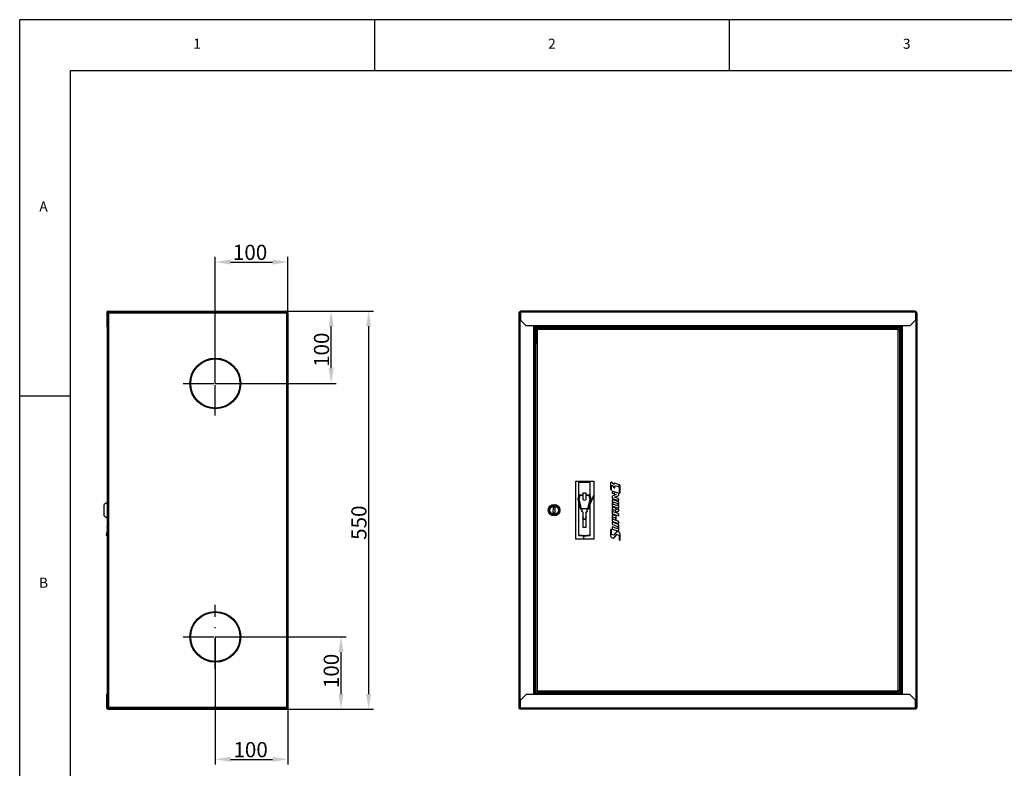
# Model space of a CAD drawing. Extents: x -840 to 840, y -594 to 594.
# Drawn here: x -840 to -63, y 3 to 594 of the extents above; entities that cross this region are included whole.
import ezdxf

# ---------------------------------------------------------------- set-up
doc = ezdxf.new("R2010")
doc.units = 0
doc.linetypes.add('LINIAŚRODKOWA', pattern=[41.016, 24, -8, 1.016, -8])
for name, color, linetype in [('LINIEWIDOKÓW', 7, 'CONTINUOUS'), ('OBRAMOWANIE', 196, 'CONTINUOUS'), ('TABELKARYSUNKOWA', 1, 'CONTINUOUS'), ('WYMIARY', 7, 'CONTINUOUS')]:
    doc.layers.add(name, color=color, linetype=linetype)
doc.styles.add('ICTEXT4', font='isocp', dxfattribs={"bigfont": 'bigfont.shx'})
doc.styles.add('TEKSTSTRONY', font='isocp', dxfattribs={"bigfont": 'bigfont.shx'})
doc.dimstyles.new('ISO_1', dxfattribs={"dimtxt": 11.938, "dimasz": 12, "dimexe": 4, "dimexo": 0, "dimgap": 0, "dimtad": 1, "dimdec": 3, "dimlfac": 28, "dimrnd": 0.001, "dimtxsty": 'ICTEXT4', "dimcen": 0.09, "dimdle": 24, "dimclrd": 7, "dimclre": 7, "dimclrt": 7, "dimazin": 3, "dimtfac": 12, "dimtdec": 3, "dimtofl": 0, "dimtmove": 0, "dimatfit": 3, "dimtolj": 1})

# ---------------------------------------------------------------- blocks, each defined once
blk = doc.blocks.new('*U32')
at = {"layer": 'WYMIARY', "color": 7, "linetype": 'CONTINUOUS'}
for points in [[(-594.17, 306.84), (-596.17, 318.84), (-594.17, 318.84)], [(-594.17, 306.84), (-594.17, 318.84), (-592.17, 318.84)]]:
    blk.add_solid(points, dxfattribs=at)
blk = doc.blocks.new('*U33')
at = {"layer": 'WYMIARY', "color": 7, "linetype": 'CONTINUOUS'}
for points in [[(-594.17, 351.98), (-596.17, 351.98), (-594.17, 363.98)], [(-594.17, 351.98), (-594.17, 363.98), (-592.17, 351.98)]]:
    blk.add_solid(points, dxfattribs=at)
blk = doc.blocks.new('*X7')
at = {"layer": 'WYMIARY', "color": 7}
for p, q in [((-629.84, 363.98), (-590.17, 363.98)), ((-594.17, 318.84), (-594.17, 351.98)), ((-685.62, 306.84), (-590.17, 306.84))]:
    blk.add_line(p, q, dxfattribs=at)
for name in ['*U33', '*U32']:
    blk.add_blockref(name, (0, 0), dxfattribs=at)
at = {"layer": 'WYMIARY', "color": 7, "insert": (-600.26, 333.46), "char_height": 11.938, "width": 45.6178, "attachment_point": 5, "rotation": 90, "style": 'ICTEXT4'}
blk.add_mtext('100', dxfattribs=at)
blk = doc.blocks.new('*U34')
at = {"layer": 'WYMIARY', "color": 7, "linetype": 'CONTINUOUS'}
blk.add_solid([(-673.62, 400.72), (-685.62, 402.72), (-673.62, 404.72)], dxfattribs=at)
blk = doc.blocks.new('*U35')
at = {"layer": 'WYMIARY', "color": 7, "linetype": 'CONTINUOUS'}
blk.add_solid([(-640.47, 400.72), (-640.47, 404.72), (-628.47, 402.72)], dxfattribs=at)
blk = doc.blocks.new('*X8')
at = {"layer": 'WYMIARY', "color": 7}
for p, q in [((-685.62, 306.84), (-685.62, 406.72)), ((-628.47, 358.04), (-628.47, 406.72)), ((-673.62, 402.72), (-640.47, 402.72))]:
    blk.add_line(p, q, dxfattribs=at)
for name in ['*U34', '*U35']:
    blk.add_blockref(name, (0, 0), dxfattribs=at)
at = {"layer": 'WYMIARY', "color": 7, "insert": (-658.19, 408.81), "char_height": 11.938, "width": 45.6178, "attachment_point": 5, "style": 'ICTEXT4'}
blk.add_mtext('100', dxfattribs=at)
blk = doc.blocks.new('*U36')
at = {"layer": 'WYMIARY', "color": 7, "linetype": 'CONTINUOUS'}
blk.add_solid([(-673.62, 8.17), (-685.62, 10.17), (-673.62, 12.17)], dxfattribs=at)
blk = doc.blocks.new('*U37')
at = {"layer": 'WYMIARY', "color": 7, "linetype": 'CONTINUOUS'}
blk.add_solid([(-640.47, 8.17), (-640.47, 12.17), (-628.47, 10.17)], dxfattribs=at)
blk = doc.blocks.new('*X9')
at = {"layer": 'WYMIARY', "color": 7}
for p, q in [((-685.62, 106.84), (-685.62, 6.17)), ((-628.47, 55.64), (-628.47, 6.17)), ((-673.62, 10.17), (-640.47, 10.17))]:
    blk.add_line(p, q, dxfattribs=at)
for name in ['*U36', '*U37']:
    blk.add_blockref(name, (0, 0), dxfattribs=at)
at = {"layer": 'WYMIARY', "color": 7, "insert": (-657.77, 16.26), "char_height": 11.938, "width": 45.6178, "attachment_point": 5, "style": 'ICTEXT4'}
blk.add_mtext('100', dxfattribs=at)
blk = doc.blocks.new('*U38')
at = {"layer": 'WYMIARY', "color": 7, "linetype": 'CONTINUOUS'}
for points in [[(-586.47, 94.84), (-588.47, 94.84), (-586.47, 106.84)], [(-586.47, 94.84), (-586.47, 106.84), (-584.47, 94.84)]]:
    blk.add_solid(points, dxfattribs=at)
blk = doc.blocks.new('*U39')
at = {"layer": 'WYMIARY', "color": 7, "linetype": 'CONTINUOUS'}
for points in [[(-586.47, 49.7), (-588.47, 61.7), (-586.47, 61.7)], [(-586.47, 49.7), (-586.47, 61.7), (-584.47, 61.7)]]:
    blk.add_solid(points, dxfattribs=at)
blk = doc.blocks.new('*X10')
at = {"layer": 'WYMIARY', "color": 7}
for p, q in [((-685.62, 106.84), (-582.47, 106.84)), ((-586.47, 94.84), (-586.47, 61.7)), ((-629.84, 49.7), (-582.47, 49.7))]:
    blk.add_line(p, q, dxfattribs=at)
for name in ['*U38', '*U39']:
    blk.add_blockref(name, (0, 0), dxfattribs=at)
at = {"layer": 'WYMIARY', "color": 7, "insert": (-592.57, 79.93), "char_height": 11.938, "width": 45.6178, "attachment_point": 5, "rotation": 90, "style": 'ICTEXT4'}
blk.add_mtext('100', dxfattribs=at)
blk = doc.blocks.new('*U40')
at = {"layer": 'WYMIARY', "color": 7, "linetype": 'CONTINUOUS'}
for points in [[(-564.66, 351.98), (-566.66, 351.98), (-564.66, 363.98)], [(-564.66, 351.98), (-564.66, 363.98), (-562.66, 351.98)]]:
    blk.add_solid(points, dxfattribs=at)
blk = doc.blocks.new('*U41')
at = {"layer": 'WYMIARY', "color": 7, "linetype": 'CONTINUOUS'}
for points in [[(-564.66, 49.7), (-566.66, 61.7), (-564.66, 61.7)], [(-564.66, 49.7), (-564.66, 61.7), (-562.66, 61.7)]]:
    blk.add_solid(points, dxfattribs=at)
blk = doc.blocks.new('*X11')
at = {"layer": 'WYMIARY', "color": 7}
for p, q in [((-629.84, 363.98), (-560.66, 363.98)), ((-564.66, 351.98), (-564.66, 61.7)), ((-629.84, 49.7), (-560.66, 49.7))]:
    blk.add_line(p, q, dxfattribs=at)
for name in ['*U40', '*U41']:
    blk.add_blockref(name, (0, 0), dxfattribs=at)
at = {"layer": 'WYMIARY', "color": 7, "insert": (-570.75, 196.95), "char_height": 11.938, "width": 47.4852, "attachment_point": 5, "rotation": 90, "style": 'ICTEXT4'}
blk.add_mtext('550', dxfattribs=at)

msp = doc.modelspace()

# ---------------------------------------------------------------- linework, layer by layer
at = {"layer": 'LINIEWIDOKÓW', "color": 7, "linetype": 'CONTINUOUS'}
for p, q in [((-771.330019, 363.068019), (-771.330019, 356.89659)), ((-770.872876, 362.610876), (-770.872876, 363.068019)), ((-770.872876, 362.610876), (-770.872876, 51.068019)), ((-769.95859, 362.610876), (-770.872876, 362.610876)), ((-770.415733, 363.982305), (-629.844304, 363.982305)), ((-770.415733, 363.525162), (-769.95859, 363.525162)), ((-769.95859, 362.610876), (-769.95859, 363.525162)), ((-769.95859, 363.525162), (-629.844304, 363.525162)), ((-769.95859, 362.610876), (-629.844304, 362.610876)), ((-769.95859, 362.610876), (-769.95859, 51.068019)), ((-629.844304, 362.610876), (-629.844304, 363.525162)), ((-629.387161, 362.610876), (-629.844304, 362.610876)), ((-629.387161, 362.610876), (-629.387161, 363.068019)), ((-628.501908, 362.610876), (-629.387161, 362.610876)), ((-629.387161, 362.610876), (-629.387161, 51.068019)), ((-628.930019, 363.068019), (-628.930019, 362.610876)), ((-628.501908, 362.610876), (-628.501908, 358.039447)), ((-628.501908, 362.610876), (-628.472876, 362.610876)), ((-628.501908, 358.039447), (-628.472876, 358.039447)), ((-628.472876, 358.039447), (-628.472876, 362.610876)), ((-628.472876, 358.039447), (-628.472876, 55.639447)), ((-446.227738, 362.610875), (-446.227738, 51.068018)), ((-446.227738, 362.610875), (-445.313452, 362.610875)), ((-445.313452, 363.525161), (-444.85631, 363.525161)), ((-444.85631, 363.068018), (-445.313452, 363.068018)), ((-445.313452, 362.610875), (-444.85631, 362.610875)), ((-445.313452, 362.610875), (-445.313452, 51.068018)), ((-133.084881, 363.982304), (-444.85631, 363.982304)), ((-444.85631, 363.982304), (-444.85631, 363.068018)), ((-444.85631, 363.068018), (-444.85631, 356.89659)), ((-133.084881, 363.068018), (-444.85631, 363.068018)), ((-133.084881, 363.982304), (-133.084881, 363.068018)), ((-132.85631, 363.525161), (-133.084881, 363.525161)), ((-133.084881, 363.068018), (-133.084881, 356.89659)), ((-133.084881, 363.068018), (-132.85631, 363.068018)), ((-132.85631, 362.610875), (-133.084881, 362.610875)), ((-131.942024, 362.610875), (-132.85631, 362.610875)), ((-132.85631, 362.610875), (-132.85631, 51.068018)), ((-131.942024, 362.610875), (-131.942024, 51.068018)), ((-770.872876, 356.89659), (-771.330019, 356.89659)), ((-771.330019, 356.89659), (-771.330019, 352.325162)), ((-770.872876, 352.325162), (-771.330019, 352.325162)), ((-440.284881, 352.325161), (-444.85631, 356.89659)), ((-432.627738, 352.325161), (-440.284881, 352.325161)), ((-434.570595, 352.325161), (-434.570595, 61.353732)), ((-433.65631, 352.325161), (-433.65631, 61.353732)), ((-433.199167, 61.353732), (-433.199167, 352.325161)), ((-432.627738, 352.325161), (-432.627738, 351.410875)), ((-145.542024, 352.325161), (-432.627738, 352.325161)), ((-145.542024, 351.410875), (-432.627738, 351.410875)), ((-432.627738, 350.953732), (-432.627738, 351.410875)), ((-432.627738, 350.953732), (-432.627738, 338.268018)), ((-432.627738, 350.953732), (-145.542024, 350.953732)), ((-431.542024, 350.268018), (-431.427738, 350.268018)), ((-431.427738, 350.268018), (-146.742024, 350.268018)), ((-146.742024, 350.268018), (-146.627738, 350.268018)), ((-146.684872, 349.810875), (-146.627738, 349.810875)), ((-146.627738, 349.810875), (-146.627738, 350.268018)), ((-137.65631, 352.325161), (-145.542024, 352.325161)), ((-145.542024, 352.325161), (-145.542024, 351.410875)), ((-145.542024, 350.953732), (-145.542024, 351.410875)), ((-145.542024, 338.268018), (-145.542024, 350.953732)), ((-144.970595, 61.353732), (-144.970595, 352.325161)), ((-144.513452, 352.325161), (-144.513452, 61.353732)), ((-143.599167, 352.325161), (-143.599167, 61.353732)), ((-133.084881, 356.89659), (-137.65631, 352.325161)), ((-432.570595, 64.439447), (-432.570595, 349.239447)), ((-146.627738, 349.353732), (-431.65631, 349.353732)), ((-431.65631, 349.353732), (-431.65631, 64.325161)), ((-146.627738, 64.325161), (-146.627738, 349.353732)), ((-145.713452, 349.239447), (-145.713452, 64.439447)), ((-432.627738, 338.268018), (-432.570595, 338.268018)), ((-145.713452, 338.268018), (-145.542024, 338.268018)), ((-700.835858, 318.914814), (-701.292303, 319.258882)), ((-700.93101, 319.701767), (-700.47405, 319.357309)), ((-700.193824, 320.531627), (-699.734754, 320.185579)), ((-674.310851, 323.337667), (-674.655179, 322.880878)), ((-674.154904, 323.22972), (-674.498651, 322.7728)), ((-673.554677, 322.070741), (-673.211042, 322.527513)), ((-672.767787, 322.166617), (-673.11181, 321.709329)), ((-671.935481, 321.428579), (-672.281097, 320.969173)), ((-702.13456, 318.114471), (-701.677425, 317.770564)), ((-701.996729, 318.313795), (-701.540134, 317.969613)), ((-669.733028, 295.649661), (-669.276489, 295.305521)), ((-699.511027, 292.45443), (-699.164797, 292.914652)), ((-698.999917, 292.756098), (-699.345667, 292.296515)), ((-698.463825, 291.511869), (-698.119802, 291.969157)), ((-697.676935, 291.607744), (-698.02057, 291.150973)), ((-696.78837, 290.944489), (-697.132076, 290.487622)), ((-671.691128, 293.290342), (-671.230907, 292.944112)), ((-671.546939, 293.440125), (-671.087679, 293.093934)), ((-670.300602, 293.976719), (-670.757562, 294.321177)), ((-670.395754, 294.763672), (-669.939309, 294.419604)), ((-401.140527, 183.982304), (-401.140527, 229.69659)), ((-401.140527, 229.69659), (-386.854813, 229.69659)), ((-398.850071, 229.69659), (-398.850071, 229.466378)), ((-389.707214, 229.466378), (-398.850071, 229.466378)), ((-398.850071, 228.972684), (-398.850071, 229.466378)), ((-398.850071, 217.254641), (-398.850071, 228.972684)), ((-398.850071, 228.972684), (-389.707214, 228.972684)), ((-389.707214, 229.69659), (-389.707214, 229.466378)), ((-389.707214, 228.972684), (-389.707214, 229.466378)), ((-389.707214, 217.279305), (-389.707214, 228.972684)), ((-386.854813, 229.69659), (-386.854813, 183.982304)), ((-373.630715, 228.48993), (-373.677255, 228.166622)), ((-373.677255, 228.166622), (-373.677255, 223.357138)), ((-373.564075, 228.645206), (-373.630715, 228.48993)), ((-373.470766, 228.772334), (-373.564075, 228.645206)), ((-373.342617, 228.873807), (-373.470766, 228.772334)), ((-373.190122, 228.931619), (-373.342617, 228.873807)), ((-373.027449, 228.940994), (-373.190122, 228.931619)), ((-372.867999, 228.907142), (-373.027449, 228.940994)), ((-372.988847, 226.091714), (-372.978298, 226.231836)), ((-372.988847, 223.123306), (-372.988847, 226.091714)), ((-372.978298, 226.231836), (-372.956922, 226.30196)), ((-372.956922, 226.30196), (-372.922915, 226.360997)), ((-372.922915, 226.360997), (-372.87233, 226.411182)), ((-372.87233, 226.411182), (-372.810358, 226.442631)), ((-372.634171, 228.783139), (-372.867999, 228.907142)), ((-372.810358, 226.442631), (-372.740569, 226.454468)), ((-372.740569, 226.454468), (-372.669848, 226.447283)), ((-372.669848, 226.447283), (-372.516367, 226.346626)), ((-372.437883, 228.603518), (-372.634171, 228.783139)), ((-372.516367, 226.346626), (-370.831042, 224.559953)), ((-371.003187, 227.09247), (-372.437883, 228.603518)), ((-370.983899, 227.981459), (-371.003187, 227.84449)), ((-371.003187, 227.84449), (-371.003187, 227.09247)), ((-370.956353, 228.047425), (-370.983899, 227.981459)), ((-370.917752, 228.101932), (-370.956353, 228.047425)), ((-370.863889, 228.146897), (-370.917752, 228.101932)), ((-370.800838, 228.172869), (-370.863889, 228.146897)), ((-370.732134, 228.17934), (-370.800838, 228.172869)), ((-370.664167, 228.167342), (-370.732134, 228.17934)), ((-366.583394, 226.79593), (-370.664167, 228.167342)), ((-370.304651, 225.282086), (-370.25863, 225.604955)), ((-370.25863, 225.604955), (-370.191892, 225.761883)), ((-370.191892, 225.761883), (-370.098179, 225.890498)), ((-370.098179, 225.890498), (-369.969573, 225.993154)), ((-369.969573, 225.993154), (-369.816388, 226.051995)), ((-369.816388, 226.051995), (-369.651721, 226.062032)), ((-369.651721, 226.062032), (-369.489699, 226.027826)), ((-369.489699, 226.027826), (-367.733943, 225.442687)), ((-367.733943, 225.442687), (-367.559954, 225.36122)), ((-367.559954, 225.36122), (-367.395805, 225.237856)), ((-366.507295, 226.760966), (-366.583394, 226.79593)), ((-366.435342, 226.707338), (-366.507295, 226.760966)), ((-366.32591, 226.573749), (-366.435342, 226.707338)), ((-366.25566, 226.416014), (-366.32591, 226.573749)), ((-366.229759, 226.245486), (-366.25566, 226.416014)), ((-366.229759, 220.87479), (-366.229759, 226.245486)), ((-399.364705, 215.734194), (-398.404711, 218.570424)), ((-397.862606, 218.392468), (-398.822601, 215.556238)), ((-397.862606, 218.382545), (-398.821161, 215.550568)), ((-397.862606, 218.955215), (-398.404711, 218.570424)), ((-397.862606, 218.955215), (-395.592784, 218.955215)), ((-395.592784, 218.392468), (-397.862606, 218.392468)), ((-397.862606, 218.382545), (-397.862606, 218.392468)), ((-395.592784, 218.382545), (-397.862606, 218.382545)), ((-392.964213, 220.356966), (-395.592784, 220.356966)), ((-395.592784, 220.332064), (-395.592784, 220.356966)), ((-395.592784, 220.332064), (-395.592784, 215.58959)), ((-392.964213, 220.332064), (-395.592784, 220.332064)), ((-392.964213, 220.332064), (-392.964213, 220.356966)), ((-392.964213, 215.570953), (-392.964213, 220.332064)), ((-392.964213, 218.955215), (-390.686331, 218.955215)), ((-390.646276, 218.392468), (-392.964213, 218.392468)), ((-390.646276, 218.382545), (-392.964213, 218.382545)), ((-390.144226, 218.570424), (-390.686331, 218.955215)), ((-389.726337, 215.556238), (-390.646276, 218.392468)), ((-390.646276, 218.382545), (-390.646276, 218.392468)), ((-389.72775, 215.550672), (-390.646276, 218.382545)), ((-390.144226, 218.570424), (-389.184232, 215.734194)), ((-373.677255, 223.357138), (-373.65608, 223.206298)), ((-373.65608, 223.206298), (-373.600176, 223.064153)), ((-373.600176, 223.064153), (-373.512125, 222.939701)), ((-373.512125, 222.939701), (-373.393535, 222.84322)), ((-373.393535, 222.84322), (-373.321189, 222.813291)), ((-373.321189, 222.813291), (-373.246883, 222.802393)), ((-373.246883, 222.802393), (-373.169923, 222.813081)), ((-373.169923, 222.813081), (-373.102625, 222.848151)), ((-373.102625, 222.848151), (-373.051097, 222.901414)), ((-373.051097, 222.901414), (-373.014292, 222.972095)), ((-373.014292, 222.972095), (-372.988847, 223.123306)), ((-367.638323, 220.247422), (-372.569099, 221.898922)), ((-372.569099, 221.898922), (-372.569099, 220.66623)), ((-372.569099, 220.66623), (-372.545604, 220.505532)), ((-369.207463, 219.129394), (-372.569099, 217.810838)), ((-372.569099, 217.810838), (-372.569099, 216.577974)), ((-372.545604, 220.505532), (-372.480855, 220.356553)), ((-372.480855, 220.356553), (-372.379001, 220.229877)), ((-372.379001, 220.229877), (-372.311782, 220.178825)), ((-372.311782, 220.178825), (-372.240379, 220.145218)), ((-372.240379, 220.145218), (-369.207463, 219.129394)), ((-370.831042, 224.559953), (-370.791234, 224.522863)), ((-370.791234, 224.522863), (-370.748445, 224.489352)), ((-370.748445, 224.489352), (-370.652287, 224.440354)), ((-370.697055, 217.183642), (-367.309603, 218.493754)), ((-370.652287, 224.440354), (-370.583465, 224.42575)), ((-370.583465, 224.42575), (-370.513255, 224.429796)), ((-370.513255, 224.429796), (-370.44803, 224.4542)), ((-370.44803, 224.4542), (-370.392129, 224.498546)), ((-370.392129, 224.498546), (-370.351855, 224.553415)), ((-370.351855, 224.553415), (-370.323091, 224.620433)), ((-370.323091, 224.620433), (-370.303003, 224.759978)), ((-370.303003, 224.759978), (-370.304651, 225.282086)), ((-367.506173, 220.169404), (-367.638323, 220.247422)), ((-367.40583, 220.053515), (-367.506173, 220.169404)), ((-367.337821, 219.916353), (-367.40583, 220.053515)), ((-367.395805, 225.237856), (-367.145435, 224.931494)), ((-367.309603, 219.766306), (-367.337821, 219.916353)), ((-367.309603, 218.493754), (-367.309603, 219.766306)), ((-367.145435, 224.931494), (-366.983349, 224.569981)), ((-366.983349, 224.569981), (-366.919263, 224.178235)), ((-366.919263, 224.178235), (-366.919263, 221.108759)), ((-366.919263, 221.108759), (-366.909727, 220.952855)), ((-366.909727, 220.952855), (-366.853197, 220.806912)), ((-366.853197, 220.806912), (-366.760996, 220.680672)), ((-366.760996, 220.680672), (-366.640121, 220.581194)), ((-366.640121, 220.581194), (-366.567306, 220.551397)), ((-366.567306, 220.551397), (-366.489566, 220.541226)), ((-366.489566, 220.541226), (-366.412097, 220.554484)), ((-366.412097, 220.554484), (-366.342916, 220.591694)), ((-366.342916, 220.591694), (-366.291474, 220.646427)), ((-366.291474, 220.646427), (-366.254562, 220.719814)), ((-366.254562, 220.719814), (-366.229759, 220.87479)), ((-770.872876, 213.010833), (-773.272878, 211.410831)), ((-773.272878, 211.408814), (-773.272878, 211.410831)), ((-773.272878, 202.267974), (-773.272878, 211.408814)), ((-399.364705, 215.734194), (-399.394029, 215.556238)), ((-399.394029, 215.556238), (-399.376968, 215.419752)), ((-399.394029, 215.556238), (-399.394029, 215.357783)), ((-399.376968, 215.221297), (-399.394029, 215.357783)), ((-397.525535, 208.12653), (-399.376968, 215.419752)), ((-399.376968, 215.419752), (-399.376968, 215.221297)), ((-397.525535, 207.928075), (-399.376968, 215.221297)), ((-398.850071, 186.766637), (-398.850071, 213.14573)), ((-398.822601, 215.556238), (-396.971168, 208.263017)), ((-391.577769, 208.263017), (-389.726337, 215.556238)), ((-389.171969, 215.419752), (-391.023402, 208.12653)), ((-389.171969, 215.221297), (-391.023402, 207.928075)), ((-389.707214, 186.766637), (-389.707214, 213.112845)), ((-389.154908, 215.556238), (-389.184232, 215.734194)), ((-389.171969, 215.419752), (-389.154908, 215.556238)), ((-389.171969, 215.221297), (-389.171969, 215.419752)), ((-389.154908, 215.357783), (-389.171969, 215.221297)), ((-389.154908, 215.357783), (-389.154908, 215.556238)), ((-372.569099, 216.577974), (-372.546337, 216.419843)), ((-372.53129, 214.786142), (-372.569099, 214.523494)), ((-372.569099, 214.523494), (-372.569099, 213.106826)), ((-372.569099, 213.106826), (-371.853078, 212.871204)), ((-371.80227, 211.992402), (-372.569099, 212.245588)), ((-372.569099, 212.245588), (-372.569099, 210.962358)), ((-372.569099, 210.962358), (-372.52211, 210.640979)), ((-372.546337, 216.419843), (-372.483496, 216.272784)), ((-372.477158, 214.912282), (-372.53129, 214.786142)), ((-372.52211, 210.640979), (-372.392612, 210.343025)), ((-372.483496, 216.272784), (-372.384672, 216.146931)), ((-372.401349, 215.015568), (-372.477158, 214.912282)), ((-372.297247, 215.098013), (-372.401349, 215.015568)), ((-372.392612, 210.343025), (-372.1889, 210.089684)), ((-372.384672, 216.146931), (-372.250023, 216.060398)), ((-372.17335, 215.144972), (-372.297247, 215.098013)), ((-372.250023, 216.060398), (-367.309603, 214.405498)), ((-372.1889, 210.089684), (-372.054502, 209.987618)), ((-372.041191, 215.152591), (-372.17335, 215.144972)), ((-372.054502, 209.987618), (-371.911655, 209.920374)), ((-371.911655, 215.125078), (-372.041191, 215.152591)), ((-367.967043, 213.803878), (-371.911655, 215.125078)), ((-371.911655, 209.920374), (-367.967043, 208.599174)), ((-371.853078, 212.871204), (-371.745822, 213.062614)), ((-371.543451, 211.58029), (-371.80227, 211.992402)), ((-371.745822, 213.062614), (-371.666955, 213.142936)), ((-371.666955, 213.142936), (-371.576067, 213.203117)), ((-371.576067, 213.203117), (-371.473462, 213.242462)), ((-371.36107, 211.418259), (-371.543451, 211.58029)), ((-371.473462, 213.242462), (-371.36327, 213.2583)), ((-371.36327, 213.2583), (-371.144663, 213.22461)), ((-371.144663, 211.307078), (-371.36107, 211.418259)), ((-371.144663, 213.22461), (-368.734035, 212.417178)), ((-368.734035, 210.499646), (-371.144663, 211.307078)), ((-367.638323, 216.159166), (-370.697055, 217.183642)), ((-368.734035, 212.417178), (-368.492046, 212.287425)), ((-368.541367, 210.465634), (-368.734035, 210.499646)), ((-368.349462, 210.499934), (-368.541367, 210.465634)), ((-368.492046, 212.287425), (-368.294162, 212.096581)), ((-368.185921, 210.604227), (-368.349462, 210.499934)), ((-368.294162, 212.096581), (-368.033329, 211.614173)), ((-368.068096, 210.759421), (-368.185921, 210.604227)), ((-367.309603, 210.508975), (-368.068096, 210.759421)), ((-368.033329, 211.614173), (-367.309603, 211.376004)), ((-367.824192, 213.736639), (-367.967043, 213.803878)), ((-367.689791, 213.634577), (-367.824192, 213.736639)), ((-367.486079, 213.381234), (-367.689791, 213.634577)), ((-367.566921, 216.125562), (-367.638323, 216.159166)), ((-367.499704, 216.074517), (-367.566921, 216.125562)), ((-367.397847, 215.947853), (-367.499704, 216.074517)), ((-367.356588, 213.083277), (-367.486079, 213.381234)), ((-367.333098, 215.798883), (-367.397847, 215.947853)), ((-367.309603, 212.761894), (-367.356588, 213.083277)), ((-367.309603, 215.638194), (-367.333098, 215.798883)), ((-367.309603, 214.405498), (-367.309603, 215.638194)), ((-367.309603, 211.376004), (-367.309603, 212.761894)), ((-367.309603, 209.200762), (-367.309603, 210.508975)), ((-773.272878, 202.267974), (-770.872876, 200.667973)), ((-418.922457, 204.571671), (-418.786665, 209.141082)), ((-417.780105, 204.537722), (-418.922457, 204.571671)), ((-418.786665, 209.141082), (-417.644312, 209.107134)), ((-417.644312, 209.107134), (-417.780105, 204.537722)), ((-397.525535, 208.12653), (-396.971168, 207.700269)), ((-397.525535, 207.928075), (-397.525535, 208.12653)), ((-396.971168, 207.501814), (-397.525535, 207.928075)), ((-396.971168, 208.263017), (-391.577769, 208.263017)), ((-396.274469, 207.700269), (-396.971168, 207.700269)), ((-396.971168, 207.700269), (-396.971168, 207.501814)), ((-396.274469, 207.501814), (-396.971168, 207.501814)), ((-396.274469, 207.700269), (-396.274469, 205.730654)), ((-396.274469, 205.532199), (-396.274469, 205.730654)), ((-395.988754, 205.44928), (-395.70304, 205.44928)), ((-395.988754, 205.44928), (-395.988754, 205.250825)), ((-395.988754, 205.250825), (-395.70304, 205.250825)), ((-395.70304, 205.44928), (-395.70304, 201.510049)), ((-392.845897, 201.510049), (-392.845897, 205.44928)), ((-392.845897, 205.44928), (-392.560183, 205.44928)), ((-392.845897, 205.250825), (-392.560183, 205.250825)), ((-392.560183, 205.250825), (-392.560183, 205.44928)), ((-391.577769, 207.700269), (-392.274469, 207.700269)), ((-392.274469, 205.730654), (-392.274469, 207.700269)), ((-391.577769, 207.501814), (-392.274469, 207.501814)), ((-392.274469, 205.730654), (-392.274469, 205.532199)), ((-391.577769, 207.700269), (-391.023402, 208.12653)), ((-391.023402, 207.928075), (-391.577769, 207.501814)), ((-391.577769, 207.501814), (-391.577769, 207.700269)), ((-391.023402, 208.12653), (-391.023402, 207.928075)), ((-372.531442, 208.759115), (-372.569099, 208.49697)), ((-372.569099, 208.49697), (-372.569099, 204.524962)), ((-372.569099, 204.524962), (-372.545605, 204.364269)), ((-372.531443, 202.732625), (-372.569099, 202.470482)), ((-372.569099, 202.470482), (-372.569099, 198.498474)), ((-372.545605, 204.364269), (-372.480858, 204.215295)), ((-372.477455, 202.858794), (-372.531443, 202.732625)), ((-372.477455, 208.885284), (-372.531442, 208.759115)), ((-372.480858, 204.215295), (-372.379004, 204.088627)), ((-372.401799, 208.988601), (-372.477455, 208.885284)), ((-372.4018, 202.96211), (-372.477455, 202.858794)), ((-372.297819, 203.044744), (-372.4018, 202.96211)), ((-372.297821, 209.071239), (-372.401799, 208.988601)), ((-372.379004, 204.088627), (-372.311783, 204.037582)), ((-372.311783, 204.037582), (-372.240379, 204.003986)), ((-372.173817, 209.118423), (-372.297821, 209.071239)), ((-372.173814, 203.091923), (-372.297819, 203.044744)), ((-372.240379, 204.003986), (-367.309603, 202.352486)), ((-372.045845, 209.126536), (-372.173817, 209.118423)), ((-372.045843, 203.100026), (-372.173814, 203.091923)), ((-371.911655, 209.09859), (-372.045845, 209.126536)), ((-371.911655, 203.07207), (-372.045843, 203.100026)), ((-369.829783, 208.40129), (-371.911655, 209.09859)), ((-371.911655, 207.044078), (-371.893098, 207.17431)), ((-371.911655, 205.948366), (-371.911655, 207.044078)), ((-371.888087, 205.787406), (-371.911655, 205.948366)), ((-369.829783, 202.37477), (-371.911655, 203.07207)), ((-371.893098, 207.17431), (-371.866179, 207.237617)), ((-371.823205, 205.638324), (-371.888087, 205.787406)), ((-371.866179, 207.237617), (-371.828384, 207.289497)), ((-371.828384, 207.289497), (-371.776507, 207.330906)), ((-371.721386, 205.511847), (-371.823205, 205.638324)), ((-371.776507, 207.330906), (-371.714715, 207.354643)), ((-371.654186, 205.460852), (-371.721386, 205.511847)), ((-371.714715, 207.354643), (-371.648293, 207.358685)), ((-371.582935, 205.427354), (-371.654186, 205.460852)), ((-371.648293, 207.358685), (-371.582935, 207.344886)), ((-371.582935, 207.344886), (-370.156923, 206.867274)), ((-367.638323, 204.106158), (-371.582935, 205.427354)), ((-370.156923, 206.867274), (-370.026176, 206.789681)), ((-370.026176, 206.789681), (-369.927603, 206.673942)), ((-369.927603, 206.673942), (-369.861172, 206.536861)), ((-369.861172, 206.536861), (-369.829783, 206.387222)), ((-369.687285, 208.334386), (-369.829783, 208.40129)), ((-369.829783, 206.387222), (-369.829783, 205.798922)), ((-369.829783, 205.798922), (-369.806289, 205.638229)), ((-369.687283, 202.307865), (-369.829783, 202.37477)), ((-369.806289, 205.638229), (-369.741542, 205.489255)), ((-369.741542, 205.489255), (-369.639688, 205.362587)), ((-369.552144, 208.231601), (-369.687285, 208.334386)), ((-369.552141, 202.205082), (-369.687283, 202.307865)), ((-369.639688, 205.362587), (-369.572467, 205.311542)), ((-369.572467, 205.311542), (-369.501063, 205.277946)), ((-369.348421, 207.97794), (-369.552144, 208.231601)), ((-369.348416, 201.951421), (-369.552141, 202.205082)), ((-369.501063, 205.277946), (-369.408759, 205.263456)), ((-369.408759, 205.263456), (-369.361898, 205.269837)), ((-369.361898, 205.269837), (-369.318315, 205.28605)), ((-369.21902, 207.679593), (-369.348421, 207.97794)), ((-369.318315, 205.28605), (-367.496295, 206.046966)), ((-369.172339, 207.359306), (-369.21902, 207.679593)), ((-367.309603, 207.769082), (-369.172339, 206.985714)), ((-369.172339, 206.985714), (-369.172339, 207.359306)), ((-367.967043, 208.599174), (-367.837507, 208.571665)), ((-367.837507, 208.571665), (-367.705348, 208.579285)), ((-367.705348, 208.579285), (-367.581452, 208.626244)), ((-367.566919, 204.072563), (-367.638323, 204.106158)), ((-367.581452, 208.626244), (-367.47735, 208.70869)), ((-367.499699, 204.021517), (-367.566919, 204.072563)), ((-367.397844, 203.894849), (-367.499699, 204.021517)), ((-367.496295, 206.046966), (-367.414491, 206.100574)), ((-367.47735, 208.70869), (-367.401543, 208.811975)), ((-367.414491, 206.100574), (-367.355588, 206.171527)), ((-367.401543, 208.811975), (-367.347411, 208.938115)), ((-367.333097, 203.745875), (-367.397844, 203.894849)), ((-367.355588, 206.171527), (-367.321079, 206.256033)), ((-367.347411, 208.938115), (-367.309603, 209.200762)), ((-367.309603, 203.585182), (-367.333097, 203.745875)), ((-367.321079, 206.256033), (-367.309603, 206.355086)), ((-367.309603, 206.355086), (-367.309603, 207.769082)), ((-367.309603, 202.352486), (-367.309603, 203.585182)), ((-394.845897, 199.821807), (-395.70304, 201.510049)), ((-395.70304, 201.510049), (-395.70304, 201.311594)), ((-395.533317, 200.977304), (-395.70304, 201.311594)), ((-395.592928, 201.094716), (-395.592928, 193.46302)), ((-394.845897, 199.821807), (-393.70304, 199.821807)), ((-394.845897, 199.821807), (-394.845897, 199.644239)), ((-392.845897, 201.510049), (-393.70304, 199.821807)), ((-393.70304, 199.821807), (-393.70304, 199.644239)), ((-392.845897, 201.311594), (-393.01562, 200.977304)), ((-392.964357, 193.46302), (-392.964357, 201.078274)), ((-392.845897, 201.311594), (-392.845897, 201.510049)), ((-372.569099, 198.498474), (-372.547466, 198.344335)), ((-372.547466, 198.344335), (-372.487556, 198.200299)), ((-367.918395, 195.708106), (-372.520451, 197.249474)), ((-372.520451, 197.249474), (-372.520451, 196.016778)), ((-372.520451, 196.016778), (-372.49696, 195.856085)), ((-372.49696, 195.856085), (-372.432216, 195.70711)), ((-372.487556, 198.200299), (-372.393361, 198.075839)), ((-372.432216, 195.70711), (-372.330357, 195.580444)), ((-372.393361, 198.075839), (-372.264959, 197.986838)), ((-372.330357, 195.580444), (-372.263137, 195.529402)), ((-372.264959, 197.986838), (-367.309603, 196.325966)), ((-372.263137, 195.529402), (-372.191731, 195.495802)), ((-372.191731, 195.495802), (-368.685387, 194.32137)), ((-371.911655, 201.01759), (-371.893098, 201.147822)), ((-371.911655, 199.921878), (-371.911655, 201.01759)), ((-371.888087, 199.760918), (-371.911655, 199.921878)), ((-371.893098, 201.147822), (-371.866179, 201.211129)), ((-371.823205, 199.611836), (-371.888087, 199.760918)), ((-371.866179, 201.211129), (-371.828384, 201.263009)), ((-371.828384, 201.263009), (-371.776507, 201.304418)), ((-371.721386, 199.485359), (-371.823205, 199.611836)), ((-371.776507, 201.304418), (-371.714715, 201.328155)), ((-371.654186, 199.434364), (-371.721386, 199.485359)), ((-371.714715, 201.328155), (-371.648293, 201.332197)), ((-371.582935, 199.400866), (-371.654186, 199.434364)), ((-371.648293, 201.332197), (-371.582935, 201.318398)), ((-371.582935, 201.318398), (-370.156923, 200.84075)), ((-367.638323, 198.079666), (-371.582935, 199.400866)), ((-370.156923, 200.84075), (-370.026169, 200.763167)), ((-370.026169, 200.763167), (-369.927598, 200.647423)), ((-369.927598, 200.647423), (-369.861171, 200.510338)), ((-369.861171, 200.510338), (-369.829783, 200.360698)), ((-369.829783, 200.360698), (-369.829783, 199.772434)), ((-369.829783, 199.772434), (-369.806288, 199.611737)), ((-369.806288, 199.611737), (-369.741539, 199.462758)), ((-369.741539, 199.462758), (-369.639684, 199.336084)), ((-369.639684, 199.336084), (-369.572466, 199.285033)), ((-369.572466, 199.285033), (-369.501063, 199.251426)), ((-369.501063, 199.251426), (-369.436292, 199.237673)), ((-369.436292, 199.237673), (-369.370214, 199.241476)), ((-369.370214, 199.241476), (-369.308826, 199.264442)), ((-369.219017, 201.653071), (-369.348416, 201.951421)), ((-369.308826, 199.264442), (-369.256214, 199.306184)), ((-369.256214, 199.306184), (-369.218312, 199.357827)), ((-369.172339, 201.332782), (-369.219017, 201.653071)), ((-369.218312, 199.357827), (-369.191244, 199.420902)), ((-369.191244, 199.420902), (-369.172339, 199.552234)), ((-369.172339, 199.552234), (-369.172339, 201.332782)), ((-368.685387, 194.32137), (-368.51937, 194.243324)), ((-367.775545, 195.640841), (-367.918395, 195.708106)), ((-367.64115, 195.538777), (-367.775545, 195.640841)), ((-367.437439, 195.285431), (-367.64115, 195.538777)), ((-367.56692, 198.04606), (-367.638323, 198.079666)), ((-367.499701, 197.995009), (-367.56692, 198.04606)), ((-367.397846, 197.868334), (-367.499701, 197.995009)), ((-367.307943, 194.987471), (-367.437439, 195.285431)), ((-367.333098, 197.719355), (-367.397846, 197.868334)), ((-367.309603, 197.558658), (-367.333098, 197.719355)), ((-367.309603, 196.325966), (-367.309603, 197.558658)), ((-367.260955, 194.66609), (-367.307943, 194.987471)), ((-367.260955, 191.104986), (-367.260955, 194.66609)), ((-771.44065, 186.766638), (-770.872876, 189.986648)), ((-771.401996, 186.759822), (-771.44065, 186.766638)), ((-770.907675, 189.563253), (-771.401996, 186.759822)), ((-771.159277, 186.717024), (-771.401996, 186.759822)), ((-771.159277, 186.717024), (-770.872876, 188.341285)), ((-771.02228, 193.463021), (-770.872876, 194.020604)), ((-771.02228, 193.463021), (-770.872876, 193.422988)), ((-770.872876, 189.557117), (-770.907675, 189.563253)), ((-398.850071, 186.759822), (-398.850071, 186.766637)), ((-398.850071, 186.766637), (-389.707214, 186.766637)), ((-396.003393, 186.759822), (-398.850071, 186.759822)), ((-396.003393, 186.717024), (-396.003393, 186.759822)), ((-396.003393, 186.717024), (-392.553892, 186.717024)), ((-395.592928, 193.46302), (-392.964357, 193.46302)), ((-395.592928, 193.46302), (-395.592928, 193.389072)), ((-395.592928, 193.389072), (-392.964357, 193.389072)), ((-392.964357, 193.46302), (-392.964357, 193.389072)), ((-389.707214, 186.759822), (-392.553892, 186.759822)), ((-392.553892, 186.717024), (-392.553892, 186.759822)), ((-389.707214, 186.759822), (-389.707214, 186.766637)), ((-373.665395, 191.356498), (-373.665567, 191.342902)), ((-373.665567, 191.342902), (-373.665567, 186.546362)), ((-373.665567, 186.546362), (-373.607713, 186.15055)), ((-373.642283, 191.492132), (-373.665395, 191.356498)), ((-373.612469, 191.55668), (-373.642283, 191.492132)), ((-373.57166, 191.609179), (-373.612469, 191.55668)), ((-373.516167, 191.650932), (-373.57166, 191.609179)), ((-373.451974, 191.673528), (-373.516167, 191.650932)), ((-373.383403, 191.676652), (-373.451974, 191.673528)), ((-373.316315, 191.662114), (-373.383403, 191.676652)), ((-373.241881, 191.627208), (-373.316315, 191.662114)), ((-373.171529, 191.574283), (-373.241881, 191.627208)), ((-373.064331, 191.443134), (-373.171529, 191.574283)), ((-372.994946, 191.288783), (-373.064331, 191.443134)), ((-372.967203, 191.12181), (-372.994946, 191.288783)), ((-372.967031, 191.108114), (-372.967203, 191.12181)), ((-372.967031, 188.092806), (-372.967031, 191.108114)), ((-372.931412, 187.943774), (-372.967031, 188.092806)), ((-372.863068, 187.807089), (-372.931412, 187.943774)), ((-372.764514, 187.690877), (-372.863068, 187.807089)), ((-372.635495, 187.609666), (-372.764514, 187.690877)), ((-371.257647, 187.146574), (-372.635495, 187.609666)), ((-368.685387, 192.403874), (-372.520451, 193.68837)), ((-372.520451, 193.68837), (-372.520451, 192.455678)), ((-372.520451, 192.455678), (-372.496959, 192.294978)), ((-372.496959, 192.294978), (-372.432216, 192.145996)), ((-372.432216, 192.145996), (-372.330359, 192.01932)), ((-372.330359, 192.01932), (-372.263138, 191.968273)), ((-372.263138, 191.968273), (-372.191731, 191.93467)), ((-372.191731, 191.93467), (-367.918395, 190.50337)), ((-371.193482, 187.135591), (-371.257647, 187.146574)), ((-371.132181, 187.140271), (-371.193482, 187.135591)), ((-371.073173, 187.16141), (-371.132181, 187.140271)), ((-371.021727, 187.198586), (-371.073173, 187.16141)), ((-369.031687, 189.803014), (-371.021727, 187.198586)), ((-370.847015, 185.005718), (-368.856975, 187.610146)), ((-368.902757, 189.934766), (-369.031687, 189.803014)), ((-368.738383, 190.01643), (-368.902757, 189.934766)), ((-368.856975, 187.610146), (-368.805526, 187.647323)), ((-368.805526, 187.647323), (-368.746517, 187.668456)), ((-368.746517, 187.668456), (-368.685214, 187.673124)), ((-368.555891, 190.036978), (-368.738383, 190.01643)), ((-368.533315, 192.371711), (-368.685387, 192.403874)), ((-368.685214, 187.673124), (-368.621051, 187.662122)), ((-368.621051, 187.662122), (-367.23981, 187.199066)), ((-368.375823, 190.001618), (-368.555891, 190.036978)), ((-368.378745, 192.380949), (-368.533315, 192.371711)), ((-368.51937, 194.243324), (-368.362995, 194.124818)), ((-368.234846, 192.435862), (-368.378745, 192.380949)), ((-367.024581, 189.546114), (-368.375823, 190.001618)), ((-368.362995, 194.124818), (-368.125684, 193.83063)), ((-368.113873, 192.531884), (-368.234846, 192.435862)), ((-368.125684, 193.83063), (-367.974125, 193.483821)), ((-368.025544, 192.652344), (-368.113873, 192.531884)), ((-367.962461, 192.799434), (-368.025544, 192.652344)), ((-367.974125, 193.483821), (-367.918395, 193.109138)), ((-367.918395, 193.102338), (-367.962461, 192.799434)), ((-367.918395, 193.109138), (-367.918395, 193.102338)), ((-367.918395, 190.50337), (-367.788857, 190.475869)), ((-367.788857, 190.475869), (-367.656698, 190.483498)), ((-367.656698, 190.483498), (-367.532803, 190.530464)), ((-367.532803, 190.530464), (-367.428703, 190.612912)), ((-367.428703, 190.612912), (-367.352895, 190.716199)), ((-367.352895, 190.716199), (-367.298763, 190.842338)), ((-367.298763, 190.842338), (-367.260955, 191.104986)), ((-367.23981, 187.199066), (-367.11079, 187.117855)), ((-367.11079, 187.117855), (-367.012236, 187.001642)), ((-366.848802, 189.463177), (-367.024581, 189.546114)), ((-367.012236, 187.001642), (-366.943892, 186.864956)), ((-366.943892, 186.864956), (-366.908274, 186.715922)), ((-366.908274, 186.715922), (-366.908274, 183.686886)), ((-366.683319, 189.337298), (-366.848802, 189.463177)), ((-366.432593, 189.025167), (-366.683319, 189.337298)), ((-366.273184, 188.658182), (-366.432593, 189.025167)), ((-366.215329, 188.26237), (-366.273184, 188.658182)), ((-366.215329, 183.452234), (-366.215329, 188.26237)), ((-386.854813, 183.982304), (-401.140527, 183.982304)), ((-373.607713, 186.15055), (-373.448302, 185.783564)), ((-373.448302, 185.783564), (-373.197575, 185.471434)), ((-373.197575, 185.471434), (-373.032091, 185.345555)), ((-373.032091, 185.345555), (-372.856311, 185.262618)), ((-372.856311, 185.262618), (-371.502875, 184.80711)), ((-371.502875, 184.80711), (-371.322807, 184.771751)), ((-371.322807, 184.771751), (-371.140315, 184.7923)), ((-371.140315, 184.7923), (-370.975943, 184.873966)), ((-370.975943, 184.873966), (-370.847015, 185.005718)), ((-366.908274, 183.686886), (-366.863773, 183.525149)), ((-366.863773, 183.525149), (-366.798987, 183.371536)), ((-366.798987, 183.371536), (-366.696027, 183.240704)), ((-366.696027, 183.240704), (-366.627704, 183.182298)), ((-366.627704, 183.182298), (-366.559158, 183.146582)), ((-366.559158, 183.146582), (-366.42621, 183.145839)), ((-366.42621, 183.145839), (-366.36448, 183.168543)), ((-366.36448, 183.168543), (-366.310629, 183.20912)), ((-366.310629, 183.20912), (-366.270373, 183.259669)), ((-366.270373, 183.259669), (-366.240108, 183.321532)), ((-366.240108, 183.321532), (-366.215329, 183.452234)), ((-666.392307, 109.654643), (-666.392307, 112.358446)), ((-666.392307, 101.320858), (-666.392307, 104.023843)), ((-432.627738, 75.410875), (-432.570595, 75.410875)), ((-432.627738, 62.725161), (-432.627738, 75.410875)), ((-145.713452, 75.410875), (-145.542024, 75.410875)), ((-145.542024, 75.410875), (-145.542024, 62.725161)), ((-432.627738, 62.725161), (-432.627738, 62.268018)), ((-432.627738, 62.725161), (-145.542024, 62.725161)), ((-145.542024, 62.268018), (-432.627738, 62.268018)), ((-432.627738, 61.353732), (-432.627738, 62.268018)), ((-431.65631, 64.325161), (-146.627738, 64.325161)), ((-146.742024, 63.410875), (-431.542024, 63.410875)), ((-145.542024, 62.725161), (-145.542024, 62.268018)), ((-145.542024, 61.353732), (-145.542024, 62.268018)), ((-770.872876, 61.353733), (-771.330019, 61.353733)), ((-771.330019, 56.782305), (-771.330019, 61.353733)), ((-770.872876, 56.782305), (-771.330019, 56.782305)), ((-771.330019, 50.610876), (-771.330019, 56.782305)), ((-628.472876, 55.639447), (-628.501908, 55.639447)), ((-628.501908, 55.639447), (-628.501908, 51.068019)), ((-628.472876, 55.639447), (-628.472876, 51.068019)), ((-440.284881, 61.353732), (-444.85631, 56.782304)), ((-444.85631, 50.610875), (-444.85631, 56.782304)), ((-432.627738, 61.353732), (-440.284881, 61.353732)), ((-145.542024, 61.353732), (-432.627738, 61.353732)), ((-137.65631, 61.353732), (-145.542024, 61.353732)), ((-133.084881, 56.782304), (-137.65631, 61.353732)), ((-133.084881, 50.610875), (-133.084881, 56.782304)), ((-770.872876, 51.068019), (-770.872876, 50.610876)), ((-769.95859, 51.068019), (-770.872876, 51.068019)), ((-770.415733, 50.153733), (-769.95859, 50.153733)), ((-770.415733, 49.69659), (-629.844304, 49.69659)), ((-769.95859, 51.068019), (-769.95859, 50.153733)), ((-629.844304, 51.068019), (-769.95859, 51.068019)), ((-629.844304, 50.153733), (-769.95859, 50.153733)), ((-629.387161, 51.068019), (-629.844304, 51.068019)), ((-629.844304, 51.068019), (-629.844304, 50.153733)), ((-629.387161, 51.068019), (-629.387161, 50.610876)), ((-628.501908, 51.068019), (-629.387161, 51.068019)), ((-628.930019, 50.610876), (-628.930019, 51.068019)), ((-628.501908, 51.068019), (-628.472876, 51.068019)), ((-446.227738, 51.068018), (-445.313452, 51.068018)), ((-445.313452, 51.068018), (-444.85631, 51.068018)), ((-444.85631, 50.610875), (-445.313452, 50.610875)), ((-445.313452, 50.153732), (-444.85631, 50.153732)), ((-444.85631, 49.69659), (-444.85631, 50.610875)), ((-133.084881, 50.610875), (-444.85631, 50.610875)), ((-133.084881, 49.69659), (-444.85631, 49.69659)), ((-132.85631, 51.068018), (-133.084881, 51.068018)), ((-133.084881, 49.69659), (-133.084881, 50.610875)), ((-133.084881, 50.610875), (-132.85631, 50.610875)), ((-132.85631, 50.153732), (-133.084881, 50.153732)), ((-131.942024, 51.068018), (-132.85631, 51.068018))]:
    msp.add_line(p, q, dxfattribs=at)
for points in [[(-431.65631, 349.353732), (-431.618217, 349.658579), (-431.584422, 349.928873), (-431.558942, 350.1328), (-431.544862, 350.247378), (-431.542024, 350.268018)], [(-146.627738, 349.353732), (-146.665831, 349.658579), (-146.699625, 349.928873), (-146.725105, 350.1328), (-146.739185, 350.247378), (-146.742024, 350.268018)], [(-431.65631, 349.353732), (-431.957763, 349.347296), (-432.224958, 349.32893), (-432.42869, 349.300591), (-432.546967, 349.265209), (-432.570595, 349.239447)], [(-146.627738, 349.353732), (-146.322892, 349.31564), (-146.052598, 349.281845), (-145.848671, 349.256365), (-145.734092, 349.242285), (-145.713452, 349.239447)], [(-431.65631, 64.325161), (-431.957763, 64.331597), (-432.224958, 64.349963), (-432.42869, 64.378303), (-432.546967, 64.413684), (-432.570595, 64.439447)], [(-431.65631, 64.325161), (-431.618217, 64.020315), (-431.584422, 63.750021), (-431.558942, 63.546094), (-431.544862, 63.431515), (-431.542024, 63.410875)], [(-146.627738, 64.325161), (-146.665831, 64.020315), (-146.699625, 63.750021), (-146.725105, 63.546094), (-146.739185, 63.431515), (-146.742024, 63.410875)], [(-146.627738, 64.325161), (-146.322892, 64.363254), (-146.052598, 64.397048), (-145.848671, 64.422528), (-145.734092, 64.436608), (-145.713452, 64.439447)]]:
    msp.add_lwpolyline(points, dxfattribs=at)
for centre, radius in [((-685.615806, 306.839243), 20), ((-685.615806, 306.839243), 19.428571), ((-418.283385, 206.839402), 4.571429), ((-418.283385, 206.839402), 3.714286), ((-418.283385, 206.839402), 3.428571), ((-685.615806, 106.839652), 20), ((-685.615806, 106.839243), 19.428571)]:
    msp.add_circle(centre, radius, dxfattribs=at)
for centre, radius, start, end in [((-770.415733, 363.068019), 0.914286, 90, 180), ((-770.415733, 363.068019), 0.457143, 90, 180), ((-629.844304, 363.068019), 0.914286, 0, 90), ((-629.844304, 363.068019), 0.457143, 0, 90), ((-445.313452, 362.610875), 0.914286, 90, 180), ((-445.313452, 362.610875), 0.457143, 90, 180), ((-132.85631, 362.610875), 0.914286, 0, 90), ((-132.85631, 362.610875), 0.457143, 0, 90), ((-770.415733, 352.325162), 0.914286, 180, 240.000000009), ((-298.132355, 179.414809), 83.45726, 145.350568787, 146.525533364), ((-298.132355, 179.414809), 97.142857, 155.968178318, 160.507017554), ((-298.132355, 179.414809), 83.45726, 152.480274442, 153.114821503), ((-298.132355, 179.414809), 83.45726, 149.97887103, 151.068717703), ((-298.132355, 179.414809), 97.142857, 175.689017914, 177.305054459), ((-770.415733, 61.353733), 0.914286, 119.999999991, 180), ((-770.415733, 50.610876), 0.914286, 180, 270), ((-770.415733, 50.610876), 0.457143, 180, 270), ((-629.844304, 50.610876), 0.457143, 270, 0), ((-629.844304, 50.610876), 0.914286, 270, 0), ((-445.313452, 51.068018), 0.914286, 180, 270), ((-445.313452, 51.068018), 0.457143, 180, 270), ((-132.85631, 51.068018), 0.457143, 270, 0), ((-132.85631, 51.068018), 0.914286, 270, 0)]:
    msp.add_arc(centre, radius, start, end, dxfattribs=at)
for centre, major_axis, start_param, end_param in [((-394.274469, 216.131556), (1.428571, 0), 2.7461369418, 3.1415926536), ((-394.274469, 216.131556), (1.428571, 0), 3.1415926536, 6.2831853072), ((-394.274469, 215.952946), (-1.428571, 0), 5.8877295954, 6.2196648896), ((-394.274469, 216.131556), (1.428571, 0), 0, 0.4098542934), ((-394.274469, 215.952946), (-1.428571, 0), 3.2051130712, 3.551446947), ((-396.003393, 189.520455), (-2.846678, 0), 1.3958377202, 1.5707963268), ((-392.553892, 189.520455), (-2.846678, 0), 1.5707963268, 1.7457549334)]:
    msp.add_ellipse(centre, major_axis=major_axis, ratio=0.984807753, start_param=start_param, end_param=end_param, dxfattribs=at)
at = {"layer": 'OBRAMOWANIE', "color": 7, "linetype": 'CONTINUOUS'}
for p, q in [((-840, -594), (-840, 594)), ((-560, 594), (-560, 554)), ((-280, 594), (-280, 554)), ((-840, 297), (-800, 297))]:
    msp.add_line(p, q, dxfattribs=at)
msp.add_lwpolyline([(-800, -594), (-840, -594), (840, -594), (840, 594), (-840, 594)], dxfattribs=at)
msp.add_lwpolyline([(800, -554), (-800, -554), (-800, 554), (800, 554)], close=True, dxfattribs=at)
at = {"layer": 'WYMIARY', "color": 1, "linetype": 'LINIAŚRODKOWA'}
for p, q in [((-685.615806, 281.5821), (-685.615806, 332.096386)), ((-710.872949, 306.839243), (-660.358663, 306.839243)), ((-685.615806, 81.5821), (-685.615806, 132.096386)), ((-710.872949, 106.839243), (-660.358663, 106.839243))]:
    msp.add_line(p, q, dxfattribs=at)

# ---------------------------------------------------------------- texts
at = {"layer": 'TABELKARYSUNKOWA', "color": 7, "char_height": 7.958667, "attachment_point": 5, "style": 'TEKSTSTRONY'}
for s, insert, width in [('1', (-700, 574), 4.44444444), ('2', (-420, 574), 6.66666667), ('3', (-140, 574), 6.66666667), ('A', (-821.197329, 445.5), 6.66666667), ('B', (-821.197329, 148.5), 6.66666667)]:
    msp.add_mtext(s, dxfattribs=dict(at, insert=insert, width=width))

# ---------------------------------------------------------------- dimensions: what is measured, and where the dimension line sits
at = {"layer": 'WYMIARY'}
for base, p1, p2, picture, middle in [((-628.472876, 402.716548), (-685.615806, 306.839243), (-628.472876, 358.039447), '*X8', (-658.18513, 402.716548)), ((-628.472876, 10.165501), (-685.615806, 106.839243), (-628.472876, 55.639447), '*X9', (-657.770078, 10.165501))]:
    dim = msp.add_linear_dim(base=base, p1=p1, p2=p2, text='100', dimstyle='ISO_1', override={"dimscale": 1, "dimsah": 1, "dimtofl": 1, "dimtzin": 0}, dxfattribs=at)
    dim.commit()
    dim.dimension.update_dxf_attribs({"geometry": picture, "text_midpoint": middle, "dimtype": 160})
for base, p1, p2, angle, text, picture, middle in [((-594.168357, 363.982305), (-685.615806, 306.839243), (-629.844304, 363.982305), 270, '100', '*X7', (-594.168357, 333.459588)), ((-564.658896, 49.69659), (-629.844304, 363.982305), (-629.844304, 49.69659), 90, '550', '*X11', (-564.658896, 196.954172)), ((-586.473969, 49.69659), (-685.615806, 106.839243), (-629.844304, 49.69659), 90, '100', '*X10', (-586.473969, 79.926668))]:
    dim = msp.add_linear_dim(base=base, p1=p1, p2=p2, angle=angle, text=text, dimstyle='ISO_1', override={"dimscale": 1, "dimsah": 1, "dimtofl": 1, "dimtzin": 0}, dxfattribs=at)
    dim.commit()
    dim.dimension.update_dxf_attribs({"geometry": picture, "text_midpoint": middle, "dimtype": 160})

doc.saveas('drawing.dxf')
